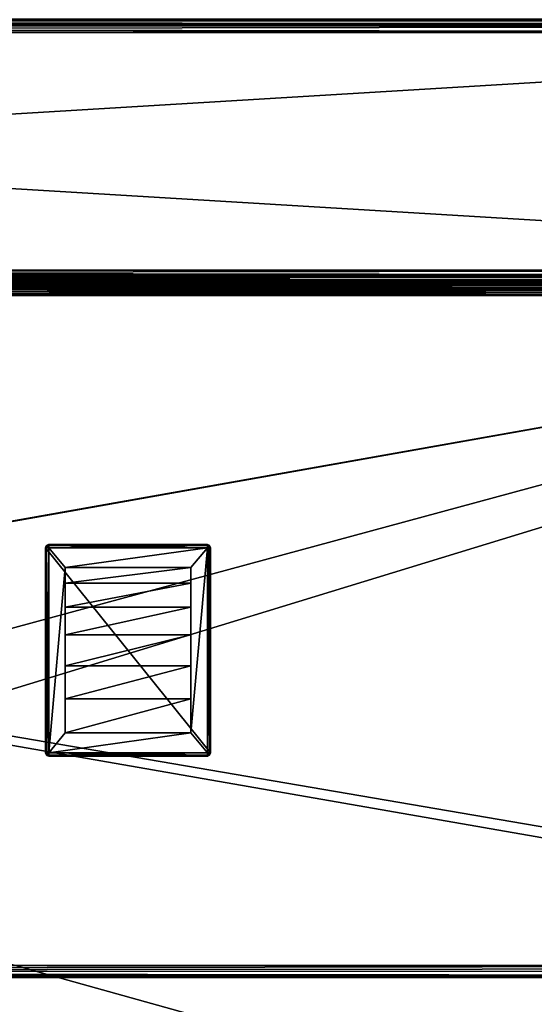
# Model space of a CAD drawing. Units: millimetres. Extents: x -300 to 300, y -145 to 262.
# Drawn here: x 95 to 172, y 21 to 170 of the extents above; entities that cross this region are included whole.
import ezdxf

# ---------------------------------------------------------------- set-up
doc = ezdxf.new("R2010")
doc.units = ezdxf.units.MM
doc.header["$LTSCALE"] = 65.185185
for name, color, linetype in [('114', 7, 'CONTINUOUS'), ('115', 7, 'CONTINUOUS'), ('116', 7, 'CONTINUOUS'), ('117', 7, 'CONTINUOUS'), ('118', 7, 'CONTINUOUS'), ('119', 7, 'CONTINUOUS'), ('120', 7, 'CONTINUOUS'), ('121', 7, 'CONTINUOUS'), ('122', 7, 'CONTINUOUS'), ('123', 7, 'CONTINUOUS'), ('124', 7, 'CONTINUOUS'), ('125', 7, 'CONTINUOUS'), ('126', 7, 'CONTINUOUS'), ('127', 7, 'CONTINUOUS'), ('128', 7, 'CONTINUOUS'), ('129', 7, 'CONTINUOUS'), ('130', 7, 'CONTINUOUS'), ('131', 7, 'CONTINUOUS'), ('132', 7, 'CONTINUOUS'), ('133', 7, 'CONTINUOUS'), ('134', 7, 'CONTINUOUS'), ('135', 7, 'CONTINUOUS'), ('136', 7, 'CONTINUOUS'), ('137', 7, 'CONTINUOUS'), ('140', 7, 'CONTINUOUS'), ('142', 7, 'CONTINUOUS'), ('143', 7, 'CONTINUOUS'), ('145', 7, 'CONTINUOUS'), ('151', 7, 'CONTINUOUS'), ('154', 7, 'CONTINUOUS'), ('311', 7, 'CONTINUOUS'), ('312', 7, 'CONTINUOUS'), ('324', 7, 'CONTINUOUS'), ('335', 7, 'CONTINUOUS'), ('336', 7, 'CONTINUOUS'), ('337', 7, 'CONTINUOUS'), ('339', 7, 'CONTINUOUS'), ('341', 7, 'CONTINUOUS'), ('343', 7, 'CONTINUOUS'), ('354', 7, 'CONTINUOUS'), ('355', 7, 'CONTINUOUS'), ('367', 7, 'CONTINUOUS'), ('371', 7, 'CONTINUOUS'), ('392', 7, 'CONTINUOUS'), ('398', 7, 'CONTINUOUS')]:
    doc.layers.add(name, color=color, linetype=linetype)

msp = doc.modelspace()

# ---------------------------------------------------------------- linework, layer by layer
at = {"layer": '114', "color": 253, "linetype": 'Continuous', "true_color": 0xa0abb8}
for points in [[(98.65, 90.35, 296), (123.5, 90, 296), (98.5, 90, 296), (98.65, 90.35, 296)], [(123.5, 90, 296), (123.5, 59, 296), (98.5, 90, 296), (123.5, 90, 296)], [(98.5, 90, 296), (123.5, 59, 296), (98.5, 59, 296), (98.5, 90, 296)], [(99, 90.5, 296), (123.35, 90.35, 296), (98.65, 90.35, 296), (99, 90.5, 296)], [(123.35, 90.35, 296), (123.5, 90, 296), (98.65, 90.35, 296), (123.35, 90.35, 296)], [(123, 90.5, 296), (123.35, 90.35, 296), (99, 90.5, 296), (123, 90.5, 296)], [(123.5, 59, 296), (123.35, 58.65, 296), (98.5, 59, 296), (123.5, 59, 296)], [(98.5, 59, 296), (123.35, 58.65, 296), (98.65, 58.65, 296), (98.5, 59, 296)], [(123, 58.5, 296), (99, 58.5, 296), (98.65, 58.65, 296), (123, 58.5, 296)], [(123.35, 58.65, 296), (123, 58.5, 296), (98.65, 58.65, 296), (123.35, 58.65, 296)]]:
    msp.add_3dface(points, dxfattribs=at)
at = {"layer": '115', "color": 253, "linetype": 'Continuous', "true_color": 0xa0abb8}
for points in [[(99, 90, 298), (101.5, 87.03, 298), (123, 90, 298), (99, 90, 298)], [(101.5, 87.03, 298), (99, 90, 298), (99, 59, 298), (101.5, 87.03, 298)], [(101.5, 87.03, 298), (120.5, 87.03, 298), (123, 90, 298), (101.5, 87.03, 298)], [(120.5, 87.03, 298), (120.5, 62, 298), (123, 90, 298), (120.5, 87.03, 298)], [(123, 90, 298), (120.5, 62, 298), (123, 59, 298), (123, 90, 298)], [(101.5, 62, 298), (101.5, 87.03, 298), (99, 59, 298), (101.5, 62, 298)], [(120.5, 62, 298), (101.5, 62, 298), (99, 59, 298), (120.5, 62, 298)], [(123, 59, 298), (120.5, 62, 298), (99, 59, 298), (123, 59, 298)]]:
    msp.add_3dface(points, dxfattribs=at)
at = {"layer": '116', "color": 253, "linetype": 'Continuous', "true_color": 0xa0abb8}
for points in [[(123.5, 59, 296), (123.5, 90, 296), (123.5, 59, 297.5), (123.5, 59, 296)], [(123.5, 59, 297.5), (123.5, 90, 296), (123.5, 90, 297.5), (123.5, 59, 297.5)]]:
    msp.add_3dface(points, dxfattribs=at)
at = {"layer": '117', "color": 253, "linetype": 'Continuous', "true_color": 0xa0abb8}
for points in [[(123, 90.5, 296), (99, 90.5, 296), (123, 90.5, 297.5), (123, 90.5, 296)], [(123, 90.5, 297.5), (99, 90.5, 296), (99, 90.5, 297.5), (123, 90.5, 297.5)]]:
    msp.add_3dface(points, dxfattribs=at)
at = {"layer": '118', "color": 253, "linetype": 'Continuous', "true_color": 0xa0abb8}
for points in [[(98.5, 90, 296), (98.5, 59, 296), (98.5, 90, 297.5), (98.5, 90, 296)], [(98.5, 90, 297.5), (98.5, 59, 296), (98.5, 59, 297.5), (98.5, 90, 297.5)]]:
    msp.add_3dface(points, dxfattribs=at)
at = {"layer": '119', "color": 253, "linetype": 'Continuous', "true_color": 0xa0abb8}
for points in [[(99, 58.5, 296), (123, 58.5, 296), (99, 58.5, 297.5), (99, 58.5, 296)], [(99, 58.5, 297.5), (123, 58.5, 296), (123, 58.5, 297.5), (99, 58.5, 297.5)]]:
    msp.add_3dface(points, dxfattribs=at)
at = {"layer": '120', "color": 253, "linetype": 'Continuous', "true_color": 0xa0abb8}
for points in [[(101.5, 87.03, 298), (101.5, 62, 298), (101.5, 67.14, 298.64), (101.5, 87.03, 298)], [(101.5, 84.66, 302.06), (101.5, 87.03, 298), (101.5, 67.14, 298.64), (101.5, 84.66, 302.06)], [(101.5, 81.03, 305.05), (101.5, 84.66, 302.06), (101.5, 76.82, 302.06), (101.5, 81.03, 305.05)], [(101.5, 76.82, 302.06), (101.5, 84.66, 302.06), (101.5, 72.14, 299.9), (101.5, 76.82, 302.06)], [(101.5, 72.14, 299.9), (101.5, 84.66, 302.06), (101.5, 67.14, 298.64), (101.5, 72.14, 299.9)], [(101.5, 67.14, 298.64), (101.5, 62, 298), (101.5, 62, 298.31), (101.5, 67.14, 298.64)]]:
    msp.add_3dface(points, dxfattribs=at)
at = {"layer": '121', "color": 253, "linetype": 'Continuous', "true_color": 0xa0abb8}
for points in [[(120.5, 62, 298), (120.5, 87.03, 298), (120.5, 62, 298.31), (120.5, 62, 298)], [(120.5, 62, 298.31), (120.5, 87.03, 298), (120.5, 67.14, 298.64), (120.5, 62, 298.31)], [(120.5, 67.14, 298.64), (120.5, 87.03, 298), (120.5, 72.14, 299.9), (120.5, 67.14, 298.64)], [(120.5, 72.14, 299.9), (120.5, 87.03, 298), (120.5, 76.82, 302.06), (120.5, 72.14, 299.9)], [(120.5, 76.82, 302.06), (120.5, 87.03, 298), (120.5, 81.03, 305.05), (120.5, 76.82, 302.06)], [(120.5, 81.03, 305.05), (120.5, 87.03, 298), (120.5, 84.66, 302.06), (120.5, 81.03, 305.05)]]:
    msp.add_3dface(points, dxfattribs=at)
at = {"layer": '122', "color": 253, "linetype": 'Continuous', "true_color": 0xa0abb8}
for points in [[(120.5, 87.03, 298), (101.5, 87.03, 298), (101.5, 84.66, 302.06), (120.5, 87.03, 298)], [(120.5, 87.03, 298), (101.5, 84.66, 302.06), (120.5, 84.66, 302.06), (120.5, 87.03, 298)], [(101.5, 84.66, 302.06), (101.5, 81.03, 305.05), (120.5, 84.66, 302.06), (101.5, 84.66, 302.06)], [(101.5, 81.03, 305.05), (120.5, 81.03, 305.05), (120.5, 84.66, 302.06), (101.5, 81.03, 305.05)]]:
    msp.add_3dface(points, dxfattribs=at)
at = {"layer": '123', "color": 253, "linetype": 'Continuous', "true_color": 0xa0abb8}
for points in [[(101.5, 81.03, 305.05), (101.5, 76.82, 302.06), (120.5, 81.03, 305.05), (101.5, 81.03, 305.05)], [(101.5, 76.82, 302.06), (120.5, 76.82, 302.06), (120.5, 81.03, 305.05), (101.5, 76.82, 302.06)], [(101.5, 76.82, 302.06), (101.5, 72.14, 299.9), (120.5, 76.82, 302.06), (101.5, 76.82, 302.06)], [(101.5, 72.14, 299.9), (120.5, 72.14, 299.9), (120.5, 76.82, 302.06), (101.5, 72.14, 299.9)], [(101.5, 72.14, 299.9), (101.5, 67.14, 298.64), (120.5, 72.14, 299.9), (101.5, 72.14, 299.9)], [(101.5, 67.14, 298.64), (120.5, 67.14, 298.64), (120.5, 72.14, 299.9), (101.5, 67.14, 298.64)], [(101.5, 67.14, 298.64), (101.5, 62, 298.31), (120.5, 67.14, 298.64), (101.5, 67.14, 298.64)], [(101.5, 62, 298.31), (120.5, 62, 298.31), (120.5, 67.14, 298.64), (101.5, 62, 298.31)]]:
    msp.add_3dface(points, dxfattribs=at)
at = {"layer": '124', "color": 253, "linetype": 'Continuous', "true_color": 0xa0abb8}
for points in [[(101.5, 62, 298), (120.5, 62, 298), (101.5, 62, 298.31), (101.5, 62, 298)], [(101.5, 62, 298.31), (120.5, 62, 298), (120.5, 62, 298.31), (101.5, 62, 298.31)]]:
    msp.add_3dface(points, dxfattribs=at)
at = {"layer": '125', "color": 253, "linetype": 'Continuous', "true_color": 0xa0abb8}
for points in [[(123, 59, 298), (99, 59, 298), (99, 58.65, 297.85), (123, 59, 298)], [(123, 58.65, 297.85), (123, 59, 298), (99, 58.65, 297.85), (123, 58.65, 297.85)], [(123, 58.65, 297.85), (99, 58.5, 297.5), (123, 58.54, 297.69), (123, 58.65, 297.85)], [(99, 58.5, 297.5), (123, 58.65, 297.85), (99, 58.65, 297.85), (99, 58.5, 297.5)], [(99, 58.5, 297.5), (123, 58.5, 297.5), (123, 58.54, 297.69), (99, 58.5, 297.5)]]:
    msp.add_3dface(points, dxfattribs=at)
at = {"layer": '126', "color": 253, "linetype": 'Continuous', "true_color": 0xa0abb8}
for points in [[(123, 90, 298), (123, 59, 298), (123.35, 59, 297.85), (123, 90, 298)], [(123, 90, 298), (123.35, 59, 297.85), (123.3, 90, 297.9), (123, 90, 298)], [(123.3, 90, 297.9), (123.35, 59, 297.85), (123.35, 90, 297.85), (123.3, 90, 297.9)], [(123.5, 59, 297.5), (123.5, 90, 297.5), (123.35, 90, 297.85), (123.5, 59, 297.5)], [(123.46, 59, 297.69), (123.5, 59, 297.5), (123.35, 90, 297.85), (123.46, 59, 297.69)], [(123.35, 59, 297.85), (123.46, 59, 297.69), (123.35, 90, 297.85), (123.35, 59, 297.85)]]:
    msp.add_3dface(points, dxfattribs=at)
at = {"layer": '127', "color": 253, "linetype": 'Continuous', "true_color": 0xa0abb8}
for points in [[(123, 90.5, 297.5), (99, 90.5, 297.5), (99, 90.35, 297.85), (123, 90.5, 297.5)], [(123, 90.35, 297.85), (123, 90.5, 297.5), (99, 90.35, 297.85), (123, 90.35, 297.85)], [(99, 90, 298), (123, 90, 298), (123, 90.35, 297.85), (99, 90, 298)], [(99, 90, 298), (123, 90.35, 297.85), (99, 90.3, 297.9), (99, 90, 298)], [(99, 90.3, 297.9), (123, 90.35, 297.85), (99, 90.35, 297.85), (99, 90.3, 297.9)]]:
    msp.add_3dface(points, dxfattribs=at)
at = {"layer": '128', "color": 253, "linetype": 'Continuous', "true_color": 0xa0abb8}
for points in [[(98.5, 90, 297.5), (98.5, 59, 297.5), (98.65, 59, 297.85), (98.5, 90, 297.5)], [(98.65, 90, 297.85), (98.5, 90, 297.5), (98.65, 59, 297.85), (98.65, 90, 297.85)], [(99, 59, 298), (99, 90, 298), (98.65, 90, 297.85), (99, 59, 298)], [(99, 59, 298), (98.65, 90, 297.85), (98.7, 59, 297.9), (99, 59, 298)], [(98.7, 59, 297.9), (98.65, 90, 297.85), (98.65, 59, 297.85), (98.7, 59, 297.9)]]:
    msp.add_3dface(points, dxfattribs=at)
at = {"layer": '129', "color": 253, "linetype": 'Continuous', "true_color": 0xa0abb8}
for points in [[(98.5, 59, 296), (98.65, 58.65, 296), (98.5, 59, 297.5), (98.5, 59, 296)], [(98.5, 59, 297.5), (98.65, 58.65, 296), (98.65, 58.65, 297.5), (98.5, 59, 297.5)], [(98.65, 58.65, 296), (99, 58.5, 296), (98.65, 58.65, 297.5), (98.65, 58.65, 296)], [(98.65, 58.65, 297.5), (99, 58.5, 296), (98.7, 58.6, 297.5), (98.65, 58.65, 297.5)], [(99, 58.5, 296), (99, 58.5, 297.5), (98.7, 58.6, 297.5), (99, 58.5, 296)]]:
    msp.add_3dface(points, dxfattribs=at)
at = {"layer": '130', "color": 253, "linetype": 'Continuous', "true_color": 0xa0abb8}
for points in [[(123, 58.5, 296), (123.35, 58.65, 296), (123, 58.5, 297.5), (123, 58.5, 296)], [(123, 58.5, 297.5), (123.35, 58.65, 296), (123.35, 58.65, 297.5), (123, 58.5, 297.5)], [(123.35, 58.65, 296), (123.5, 59, 296), (123.35, 58.65, 297.5), (123.35, 58.65, 296)], [(123.5, 59, 296), (123.5, 59, 297.5), (123.35, 58.65, 297.5), (123.5, 59, 296)]]:
    msp.add_3dface(points, dxfattribs=at)
at = {"layer": '131', "color": 253, "linetype": 'Continuous', "true_color": 0xa0abb8}
for points in [[(123.35, 90.35, 296), (123, 90.5, 296), (123.35, 90.35, 297.5), (123.35, 90.35, 296)], [(123, 90.5, 296), (123, 90.5, 297.5), (123.3, 90.4, 297.5), (123, 90.5, 296)], [(123.35, 90.35, 297.5), (123, 90.5, 296), (123.3, 90.4, 297.5), (123.35, 90.35, 297.5)], [(123.5, 90, 296), (123.35, 90.35, 296), (123.5, 90, 297.5), (123.5, 90, 296)], [(123.5, 90, 297.5), (123.35, 90.35, 296), (123.35, 90.35, 297.5), (123.5, 90, 297.5)]]:
    msp.add_3dface(points, dxfattribs=at)
at = {"layer": '132', "color": 253, "linetype": 'Continuous', "true_color": 0xa0abb8}
for points in [[(98.65, 90.35, 296), (98.5, 90, 296), (98.65, 90.35, 297.5), (98.65, 90.35, 296)], [(98.65, 90.35, 297.5), (98.5, 90, 296), (98.6, 90.3, 297.5), (98.65, 90.35, 297.5)], [(98.5, 90, 296), (98.5, 90, 297.5), (98.6, 90.3, 297.5), (98.5, 90, 296)], [(99, 90.5, 296), (98.65, 90.35, 296), (99, 90.5, 297.5), (99, 90.5, 296)], [(99, 90.5, 297.5), (98.65, 90.35, 296), (98.65, 90.35, 297.5), (99, 90.5, 297.5)]]:
    msp.add_3dface(points, dxfattribs=at)
at = {"layer": '133', "color": 253, "linetype": 'Continuous', "true_color": 0xa0abb8}
for points in [[(123.35, 59, 297.85), (123, 59, 298), (123.18, 58.82, 297.93), (123.35, 59, 297.85)], [(123, 59, 298), (123, 58.65, 297.85), (123.18, 58.82, 297.93), (123, 59, 298)], [(123, 58.65, 297.85), (123, 58.54, 297.69), (123.18, 58.82, 297.93), (123, 58.65, 297.85)], [(123, 58.54, 297.69), (123.31, 58.69, 297.75), (123.18, 58.82, 297.93), (123, 58.54, 297.69)], [(123, 58.5, 297.5), (123.35, 58.65, 297.5), (123.31, 58.69, 297.75), (123, 58.5, 297.5)], [(123, 58.54, 297.69), (123, 58.5, 297.5), (123.31, 58.69, 297.75), (123, 58.54, 297.69)], [(123.31, 58.69, 297.75), (123.35, 59, 297.85), (123.18, 58.82, 297.93), (123.31, 58.69, 297.75)], [(123.46, 59, 297.69), (123.35, 59, 297.85), (123.31, 58.69, 297.75), (123.46, 59, 297.69)], [(123.35, 58.65, 297.5), (123.46, 59, 297.69), (123.31, 58.69, 297.75), (123.35, 58.65, 297.5)], [(123.5, 59, 297.5), (123.46, 59, 297.69), (123.35, 58.65, 297.5), (123.5, 59, 297.5)]]:
    msp.add_3dface(points, dxfattribs=at)
at = {"layer": '134', "color": 253, "linetype": 'Continuous', "true_color": 0xa0abb8}
for points in [[(123, 90.5, 297.5), (123, 90.35, 297.85), (123.3, 90.4, 297.5), (123, 90.5, 297.5)], [(123.3, 90.4, 297.5), (123, 90.35, 297.85), (123.35, 90.25, 297.75), (123.3, 90.4, 297.5)], [(123, 90.35, 297.85), (123, 90, 298), (123.35, 90.25, 297.75), (123, 90.35, 297.85)], [(123, 90, 298), (123.3, 90, 297.9), (123.35, 90.25, 297.75), (123, 90, 298)], [(123.35, 90.35, 297.5), (123.3, 90.4, 297.5), (123.35, 90.25, 297.75), (123.35, 90.35, 297.5)], [(123.3, 90, 297.9), (123.5, 90, 297.5), (123.35, 90.25, 297.75), (123.3, 90, 297.9)], [(123.5, 90, 297.5), (123.3, 90, 297.9), (123.35, 90, 297.85), (123.5, 90, 297.5)], [(123.5, 90, 297.5), (123.35, 90.35, 297.5), (123.35, 90.25, 297.75), (123.5, 90, 297.5)]]:
    msp.add_3dface(points, dxfattribs=at)
at = {"layer": '135', "color": 253, "linetype": 'Continuous', "true_color": 0xa0abb8}
for points in [[(98.5, 90, 297.5), (98.65, 90, 297.85), (98.6, 90.3, 297.5), (98.5, 90, 297.5)], [(98.6, 90.3, 297.5), (98.65, 90, 297.85), (98.75, 90.35, 297.75), (98.6, 90.3, 297.5)], [(98.65, 90.35, 297.5), (98.6, 90.3, 297.5), (98.75, 90.35, 297.75), (98.65, 90.35, 297.5)], [(99, 90.5, 297.5), (98.65, 90.35, 297.5), (98.75, 90.35, 297.75), (99, 90.5, 297.5)], [(98.65, 90, 297.85), (99, 90, 298), (98.75, 90.35, 297.75), (98.65, 90, 297.85)], [(99, 90.3, 297.9), (99, 90.5, 297.5), (98.75, 90.35, 297.75), (99, 90.3, 297.9)], [(99, 90, 298), (99, 90.3, 297.9), (98.75, 90.35, 297.75), (99, 90, 298)], [(99, 90.5, 297.5), (99, 90.3, 297.9), (99, 90.35, 297.85), (99, 90.5, 297.5)]]:
    msp.add_3dface(points, dxfattribs=at)
at = {"layer": '136', "color": 253, "linetype": 'Continuous', "true_color": 0xa0abb8}
for points in [[(98.5, 59, 297.5), (98.65, 58.65, 297.5), (98.65, 58.75, 297.75), (98.5, 59, 297.5)], [(98.5, 59, 297.5), (98.7, 59, 297.9), (98.65, 59, 297.85), (98.5, 59, 297.5)], [(98.7, 59, 297.9), (98.5, 59, 297.5), (98.65, 58.75, 297.75), (98.7, 59, 297.9)], [(99, 59, 298), (98.7, 59, 297.9), (98.65, 58.75, 297.75), (99, 59, 298)], [(99, 58.65, 297.85), (99, 59, 298), (98.65, 58.75, 297.75), (99, 58.65, 297.85)], [(98.65, 58.65, 297.5), (98.7, 58.6, 297.5), (98.65, 58.75, 297.75), (98.65, 58.65, 297.5)], [(98.7, 58.6, 297.5), (99, 58.65, 297.85), (98.65, 58.75, 297.75), (98.7, 58.6, 297.5)], [(98.7, 58.6, 297.5), (99, 58.5, 297.5), (99, 58.65, 297.85), (98.7, 58.6, 297.5)]]:
    msp.add_3dface(points, dxfattribs=at)
at = {"layer": '137', "color": 253, "linetype": 'Continuous', "true_color": 0xa0abb8}
for points in [[(-298, 130, -333), (298, 130, -333), (298, 130, 313), (-298, 130, -333)], [(-298, 130, 313), (-298, 130, -333), (298, 130, 313), (-298, 130, 313)]]:
    msp.add_3dface(points, dxfattribs=at)
at = {"layer": '140', "color": 253, "linetype": 'Continuous', "true_color": 0xa0abb8}
for points in [[(298, 168, 315), (-298, 168, 315), (298, 132, 315), (298, 168, 315)], [(298, 132, 315), (-298, 168, 315), (-298, 132, 315), (298, 132, 315)]]:
    msp.add_3dface(points, dxfattribs=at)
at = {"layer": '142', "color": 253, "linetype": 'Continuous', "true_color": 0xa0abb8}
for points in [[(-298, 168, -335), (298, 168, -335), (-298, 132, -335), (-298, 168, -335)], [(-298, 132, -335), (298, 168, -335), (298, 132, -335), (-298, 132, -335)]]:
    msp.add_3dface(points, dxfattribs=at)
at = {"layer": '143', "color": 253, "linetype": 'Continuous', "true_color": 0xa0abb8}
for points in [[(-298, 132, -335), (298, 132, -335), (298, 131.22, -334.84), (-298, 132, -335)], [(-298, 131, -334.73), (-298, 132, -335), (298, 131.02, -334.74), (-298, 131, -334.73)], [(298, 131.02, -334.74), (-298, 132, -335), (298, 131.22, -334.84), (298, 131.02, -334.74)], [(298, 130.43, -334.24), (-298, 131, -334.73), (298, 131.02, -334.74), (298, 130.43, -334.24)], [(-298, 130.27, -334), (-298, 131, -334.73), (298, 130.27, -334.01), (-298, 130.27, -334)], [(298, 130.27, -334.01), (-298, 131, -334.73), (298, 130.43, -334.24), (298, 130.27, -334.01)], [(298, 130, -333), (-298, 130, -333), (-298, 130.27, -334), (298, 130, -333)], [(298, 130, -333), (-298, 130.27, -334), (298, 130.27, -334.01), (298, 130, -333)]]:
    msp.add_3dface(points, dxfattribs=at)
at = {"layer": '145', "color": 253, "linetype": 'Continuous', "true_color": 0xa0abb8}
for points in [[(298, 132, 315), (-298, 132, 315), (-298, 131.22, 314.84), (298, 132, 315)], [(298, 132, 315), (-298, 131.22, 314.84), (298, 131.22, 314.84), (298, 132, 315)], [(-298, 131.22, 314.84), (-298, 131.02, 314.74), (298, 131.22, 314.84), (-298, 131.22, 314.84)], [(298, 131.22, 314.84), (-298, 131.02, 314.74), (298, 131.02, 314.74), (298, 131.22, 314.84)], [(-298, 131.02, 314.74), (-298, 130.43, 314.24), (298, 131.02, 314.74), (-298, 131.02, 314.74)], [(298, 131.02, 314.74), (-298, 130.43, 314.24), (298, 130.43, 314.24), (298, 131.02, 314.74)], [(-298, 130.43, 314.24), (-298, 130.27, 314.01), (298, 130.43, 314.24), (-298, 130.43, 314.24)], [(298, 130.43, 314.24), (-298, 130.27, 314.01), (298, 130.27, 314.01), (298, 130.43, 314.24)], [(-298, 130, 313), (298, 130, 313), (298, 130.27, 314.01), (-298, 130, 313)], [(-298, 130.27, 314.01), (-298, 130, 313), (298, 130.27, 314.01), (-298, 130.27, 314.01)]]:
    msp.add_3dface(points, dxfattribs=at)
at = {"layer": '151', "color": 253, "linetype": 'Continuous', "true_color": 0xa0abb8}
for points in [[(298, 170, 313), (-298, 170, 313), (-298, 169.73, 314), (298, 170, 313)], [(298, 170, 313), (-298, 169.73, 314), (298, 169.84, 313.78), (298, 170, 313)], [(298, 169.84, 313.78), (-298, 169.73, 314), (298, 169.74, 313.98), (298, 169.84, 313.78)], [(298, 169.74, 313.98), (-298, 169.73, 314), (298, 169.24, 314.57), (298, 169.74, 313.98)], [(-298, 169.73, 314), (-298, 169, 314.73), (298, 169.24, 314.57), (-298, 169.73, 314)], [(298, 169.24, 314.57), (-298, 169, 314.73), (298, 169.01, 314.73), (298, 169.24, 314.57)], [(-298, 168, 315), (298, 168, 315), (298, 169.01, 314.73), (-298, 168, 315)], [(-298, 169, 314.73), (-298, 168, 315), (298, 169.01, 314.73), (-298, 169, 314.73)]]:
    msp.add_3dface(points, dxfattribs=at)
at = {"layer": '154', "color": 253, "linetype": 'Continuous', "true_color": 0xa0abb8}
for points in [[(-298, 170, -333), (298, 170, -333), (298, 169.73, -334), (-298, 170, -333)], [(-298, 169.73, -334.01), (-298, 170, -333), (298, 169.73, -334), (-298, 169.73, -334.01)], [(-298, 169.57, -334.24), (-298, 169.73, -334.01), (298, 169, -334.73), (-298, 169.57, -334.24)], [(298, 169, -334.73), (-298, 169.73, -334.01), (298, 169.73, -334), (298, 169, -334.73)], [(-298, 168.98, -334.74), (-298, 169.57, -334.24), (298, 169, -334.73), (-298, 168.98, -334.74)], [(298, 168, -335), (-298, 168.98, -334.74), (298, 169, -334.73), (298, 168, -335)], [(-298, 168.98, -334.74), (298, 168, -335), (-298, 168.78, -334.84), (-298, 168.98, -334.74)], [(298, 168, -335), (-298, 168, -335), (-298, 168.78, -334.84), (298, 168, -335)]]:
    msp.add_3dface(points, dxfattribs=at)
at = {"layer": '311', "color": 253, "linetype": 'Continuous', "true_color": 0xa0abb8}
for points in [[(297.2, 130, 268.2), (-294, 130, 265), (-297.2, 130, 268.2), (297.2, 130, 268.2)], [(294, 130, 265), (-294, 130, 265), (297.2, 130, 268.2), (294, 130, 265)], [(-276, 130, -320), (276, 130, -320), (-279.2, 130, -323.2), (-276, 130, -320)], [(-279.2, 130, -323.2), (276, 130, -320), (279.2, 130, -323.2), (-279.2, 130, -323.2)]]:
    msp.add_3dface(points, dxfattribs=at)
at = {"layer": '312', "color": 253, "linetype": 'Continuous', "true_color": 0xa0abb8}
for points in [[(-295, 25, 270), (295, 25, 270), (-297.2, 128.2, 270), (-295, 25, 270)], [(-297.2, 128.2, 270), (295, 25, 270), (297.2, 128.2, 270), (-297.2, 128.2, 270)]]:
    msp.add_3dface(points, dxfattribs=at)
at = {"layer": '324', "color": 253, "linetype": 'Continuous', "true_color": 0xa0abb8}
for points in [[(297.2, 130, 268.2), (-297.2, 130, 268.2), (-297.2, 129.76, 269.1), (297.2, 130, 268.2)], [(297.2, 130, 268.2), (-297.2, 129.76, 269.1), (297.2, 129.87, 268.87), (297.2, 130, 268.2)], [(297.2, 129.87, 268.87), (-297.2, 129.76, 269.1), (297.2, 129.75, 269.11), (297.2, 129.87, 268.87)], [(-297.2, 129.76, 269.1), (-297.2, 129.1, 269.76), (297.2, 129.75, 269.11), (-297.2, 129.76, 269.1)], [(297.2, 129.75, 269.11), (-297.2, 129.1, 269.76), (297.2, 129.08, 269.77), (297.2, 129.75, 269.11)], [(-297.2, 129.1, 269.76), (-297.2, 128.2, 270), (297.2, 129.08, 269.77), (-297.2, 129.1, 269.76)], [(297.2, 129.08, 269.77), (-297.2, 128.2, 270), (297.2, 128.65, 269.94), (297.2, 129.08, 269.77)], [(-297.2, 128.2, 270), (297.2, 128.2, 270), (297.2, 128.65, 269.94), (-297.2, 128.2, 270)]]:
    msp.add_3dface(points, dxfattribs=at)
at = {"layer": '335', "color": 253, "linetype": 'Continuous', "true_color": 0xa0abb8}
for points in [[(-296.2, 130, 270.2), (296.2, 130, 270.2), (-296.2, 25, 270.2), (-296.2, 130, 270.2)], [(-296.2, 25, 270.2), (296.2, 130, 270.2), (-295, 25, 270.2), (-296.2, 25, 270.2)], [(-295, 25, 270.2), (296.2, 130, 270.2), (295, 25, 270.2), (-295, 25, 270.2)]]:
    msp.add_3dface(points, dxfattribs=at)
at = {"layer": '336', "color": 253, "linetype": 'Continuous', "true_color": 0xa0abb8}
for points in [[(296.2, 128.2, 296), (-296.2, 128.2, 296), (296.2, 26.8, 296), (296.2, 128.2, 296)], [(296.2, 26.8, 296), (-296.2, 128.2, 296), (-296.2, 26.8, 296), (296.2, 26.8, 296)]]:
    msp.add_3dface(points, dxfattribs=at)
at = {"layer": '337', "color": 253, "linetype": 'Continuous', "true_color": 0xa0abb8}
for points in [[(296.2, 130, 270.2), (-296.2, 130, 270.2), (296.2, 130, 294.2), (296.2, 130, 270.2)], [(296.2, 130, 294.2), (-296.2, 130, 270.2), (-296.2, 130, 294.2), (296.2, 130, 294.2)]]:
    msp.add_3dface(points, dxfattribs=at)
at = {"layer": '339', "color": 253, "linetype": 'Continuous', "true_color": 0xa0abb8}
for points in [[(296.2, 25, 294.2), (-296.2, 25, 294.2), (295, 25, 271), (296.2, 25, 294.2)], [(295, 25, 271), (-296.2, 25, 294.2), (-295, 25, 271), (295, 25, 271)]]:
    msp.add_3dface(points, dxfattribs=at)
at = {"layer": '341', "color": 253, "linetype": 'Continuous', "true_color": 0xa0abb8}
for points in [[(296.2, 130, 294.2), (-296.2, 130, 294.2), (-296.2, 129.75, 295.11), (296.2, 130, 294.2)], [(296.2, 129.86, 294.9), (296.2, 130, 294.2), (-296.2, 129.75, 295.11), (296.2, 129.86, 294.9)], [(296.2, 129.77, 295.08), (296.2, 129.86, 294.9), (-296.2, 129.75, 295.11), (296.2, 129.77, 295.08)], [(296.2, 129.31, 295.61), (296.2, 129.77, 295.08), (-296.2, 129.61, 295.31), (296.2, 129.31, 295.61)], [(-296.2, 129.61, 295.31), (296.2, 129.77, 295.08), (-296.2, 129.75, 295.11), (-296.2, 129.61, 295.31)], [(-296.2, 129.08, 295.77), (296.2, 129.31, 295.61), (-296.2, 129.61, 295.31), (-296.2, 129.08, 295.77)], [(296.2, 129.11, 295.75), (296.2, 129.31, 295.61), (-296.2, 129.08, 295.77), (296.2, 129.11, 295.75)], [(-296.2, 128.2, 296), (296.2, 128.2, 296), (296.2, 129.11, 295.75), (-296.2, 128.2, 296)], [(-296.2, 128.2, 296), (296.2, 129.11, 295.75), (-296.2, 128.9, 295.86), (-296.2, 128.2, 296)], [(-296.2, 128.9, 295.86), (296.2, 129.11, 295.75), (-296.2, 129.08, 295.77), (-296.2, 128.9, 295.86)]]:
    msp.add_3dface(points, dxfattribs=at)
at = {"layer": '343', "color": 253, "linetype": 'Continuous', "true_color": 0xa0abb8}
for points in [[(296.2, 26.8, 296), (-296.2, 26.8, 296), (-296.2, 25.9, 295.76), (296.2, 26.8, 296)], [(296.2, 26.8, 296), (-296.2, 25.9, 295.76), (296.2, 26.35, 295.94), (296.2, 26.8, 296)], [(296.2, 26.35, 295.94), (-296.2, 25.9, 295.76), (296.2, 25.92, 295.77), (296.2, 26.35, 295.94)], [(296.2, 25.92, 295.77), (-296.2, 25.9, 295.76), (296.2, 25.25, 295.11), (296.2, 25.92, 295.77)], [(-296.2, 25.9, 295.76), (-296.2, 25.24, 295.1), (296.2, 25.25, 295.11), (-296.2, 25.9, 295.76)], [(296.2, 25.25, 295.11), (-296.2, 25.24, 295.1), (296.2, 25.13, 294.86), (296.2, 25.25, 295.11)], [(-296.2, 25.24, 295.1), (-296.2, 25, 294.2), (296.2, 25.13, 294.86), (-296.2, 25.24, 295.1)], [(-296.2, 25, 294.2), (296.2, 25, 294.2), (296.2, 25.13, 294.86), (-296.2, 25, 294.2)]]:
    msp.add_3dface(points, dxfattribs=at)
at = {"layer": '354', "color": 253, "linetype": 'Continuous', "true_color": 0xa0abb8}
for points in [[(295, 25, 270), (-295, 25, 270), (295, 25, 270.2), (295, 25, 270)], [(-295, 25, 270), (-295, 25, 270.2), (295, 25, 270.2), (-295, 25, 270)]]:
    msp.add_3dface(points, dxfattribs=at)
at = {"layer": '355', "color": 244, "linetype": 'Continuous', "true_color": 0xa81325}
for points in [[(295, 25, 271), (-295, 25, 271), (295, 12.5, 271), (295, 25, 271)], [(295, 12.5, 271), (-295, 25, 271), (-295, 12.5, 271), (295, 12.5, 271)]]:
    msp.add_3dface(points, dxfattribs=at)
at = {"layer": '367', "color": 253, "linetype": 'Continuous', "true_color": 0xa0abb8}
for points in [[(-279.2, 128.2, -325), (279.2, 128.2, -325), (-279.2, -23.2, -325), (-279.2, 128.2, -325)], [(-279.2, -23.2, -325), (279.2, 128.2, -325), (279.2, -23.2, -325), (-279.2, -23.2, -325)]]:
    msp.add_3dface(points, dxfattribs=at)
at = {"layer": '371', "color": 253, "linetype": 'Continuous', "true_color": 0xa0abb8}
for points in [[(-279.2, 130, -323.2), (279.2, 130, -323.2), (279.2, 129.87, -323.86), (-279.2, 130, -323.2)], [(-279.2, 129.94, -323.65), (-279.2, 130, -323.2), (279.2, 129.87, -323.86), (-279.2, 129.94, -323.65)], [(-279.2, 129.77, -324.08), (-279.2, 129.94, -323.65), (279.2, 129.87, -323.86), (-279.2, 129.77, -324.08)], [(279.2, 129.75, -324.11), (-279.2, 129.77, -324.08), (279.2, 129.87, -323.86), (279.2, 129.75, -324.11)], [(-279.2, 129.11, -324.75), (-279.2, 129.77, -324.08), (279.2, 129.75, -324.11), (-279.2, 129.11, -324.75)], [(279.2, 129.08, -324.77), (-279.2, 129.11, -324.75), (279.2, 129.75, -324.11), (279.2, 129.08, -324.77)], [(-279.2, 128.86, -324.87), (-279.2, 129.11, -324.75), (279.2, 129.08, -324.77), (-279.2, 128.86, -324.87)], [(279.2, 128.65, -324.94), (-279.2, 128.86, -324.87), (279.2, 129.08, -324.77), (279.2, 128.65, -324.94)], [(279.2, 128.2, -325), (-279.2, 128.2, -325), (-279.2, 128.86, -324.87), (279.2, 128.2, -325)], [(279.2, 128.2, -325), (-279.2, 128.86, -324.87), (279.2, 128.65, -324.94), (279.2, 128.2, -325)]]:
    msp.add_3dface(points, dxfattribs=at)
at = {"layer": '392', "color": 253, "linetype": 'Continuous', "true_color": 0xa0abb8}
for points in [[(-294, 130, 265), (294, 130, 265), (-294, -50, 265), (-294, 130, 265)], [(-294, -50, 265), (294, 130, 265), (294, -50, 265), (-294, -50, 265)]]:
    msp.add_3dface(points, dxfattribs=at)
at = {"layer": '398', "color": 253, "linetype": 'Continuous', "true_color": 0xa0abb8}
for points in [[(276, 130, -320), (-276, 130, -320), (276, -24, -320), (276, 130, -320)], [(-276, 130, -320), (-276, -24, -320), (276, -24, -320), (-276, 130, -320)]]:
    msp.add_3dface(points, dxfattribs=at)

doc.saveas('drawing.dxf')
